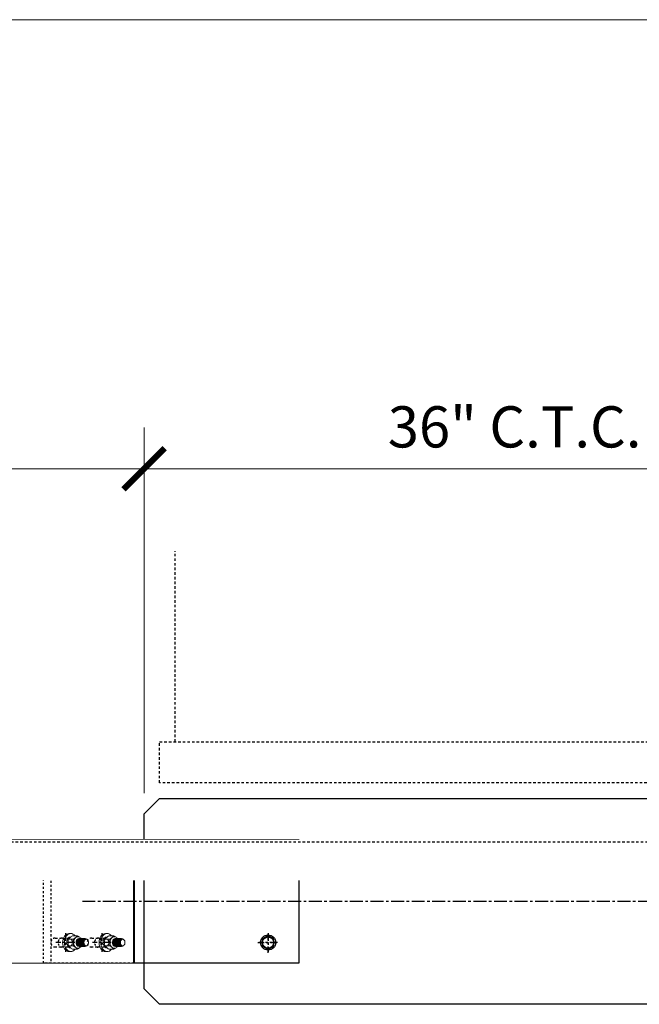
# Model space of a CAD drawing. Units: inches. Extents: x -1105 to 3066, y -331 to 837.
# Drawn here: x 2727 to 2757, y 501 to 549 of the extents above; entities that cross this region are included whole.
import ezdxf

# ---------------------------------------------------------------- set-up
doc = ezdxf.new("R2010")
doc.units = ezdxf.units.IN
doc.header["$LTSCALE"] = 0.5
doc.header["$MEASUREMENT"] = 0
doc.set_wipeout_variables(frame=1)
for name, pattern in [('CENTER', [2, 1.25, -0.25, 0.25, -0.25]), ('CENTER2', [1.125, 0.75, -0.125, 0.125, -0.125]), ('HIDDEN', [0.375, 0.25, -0.125])]:
    doc.linetypes.add(name, pattern=pattern)
doc.layers.get('Defpoints').update_dxf_attribs({"color": 8})
for name, color, linetype, lineweight in [('Aluminum', 4, 'Continuous', 5), ('Dimensions', 74, 'Continuous', 9), ('Dims', 1, 'Continuous', 18)]:
    doc.layers.add(name, color=color, linetype=linetype, lineweight=lineweight)
for name, color, linetype in [('CRL_ALUMINUM', 4, 'Continuous'), ('CRL_CENTERLINE', 2, 'CENTER'), ('CRL_DIMS_CNTR', 2, 'CENTER2'), ('CRL_EXTRUSION', 6, 'Continuous'), ('CRL_FASTENER', 9, 'Continuous'), ('CRL_OTHERS', 15, 'Continuous'), ('CRL_OTHERS_BEHIND', 15, 'HIDDEN')]:
    doc.layers.add(name, color=color, linetype=linetype)
doc.styles.get("Standard").update_dxf_attribs({"font": 'arial.ttf'})
doc.dimstyles.new('CRL$0', dxfattribs={"dimtxt": 0.125, "dimasz": 0.125, "dimexe": 0.125, "dimexo": 0.0625, "dimgap": 0.0625, "dimtad": 1, "dimdec": 4, "dimzin": 3, "dimdsep": 46, "dimlunit": 5, "dimtxsty": 'Standard', "dimblk": 'ARCHTICK', "dimcen": 0, "dimclrd": 256, "dimclre": 256, "dimclrt": 256, "dimadec": 8, "dimazin": 0, "dimtfac": 1, "dimtdec": 4, "dimtofl": 0, "dimtmove": 0, "dimatfit": 3, "dimfxl": 0, "dimfrac": 2, "dimtolj": 1, "dimtzin": 0, "dimlwd": -1, "dimlwe": -1, "dimarcsym": 0})

# ---------------------------------------------------------------- blocks, each defined once
blk = doc.blocks.new('_ArchTick')
at = {"color": 0, "linetype": 'ByBlock', "const_width": 0.15}
blk.add_lwpolyline([(-0.5, -0.5), (0.5, 0.5)], dxfattribs=at)
blk = doc.blocks.new('*D71')
at = {"layer": 'Defpoints', "color": 0, "transparency": 16777216}
for p in [(2768.712, 527.236), (2768.712, 512.236), (2732.712, 510.486)]:
    blk.add_point(p, dxfattribs=at)
at = {"layer": 'Dimensions', "transparency": 16777216}
for p, q in [((2732.712, 511.486), (2732.712, 529.236)), ((2768.712, 513.236), (2768.712, 529.236)), ((2732.712, 527.236), (2768.712, 527.236))]:
    blk.add_line(p, q, dxfattribs=at)
at = {"layer": 'Dimensions', "transparency": 16777216, "xscale": 2, "yscale": 2, "zscale": 2, "rotation": 180}
blk.add_blockref('_ArchTick', (2732.712, 527.236), dxfattribs=at)
at = {"layer": 'Dimensions', "transparency": 16777216, "xscale": 2, "yscale": 2, "zscale": 2}
blk.add_blockref('_ArchTick', (2768.712, 527.236), dxfattribs=at)
at = {"layer": 'Dimensions', "transparency": 16777216, "insert": (2750.712, 529.271), "char_height": 2, "attachment_point": 5, "bg_fill": 3, "box_fill_scale": 1.25, "bg_fill_color": 256, "bg_fill_true_color": 13158600, "bg_fill_transparency": 0}
blk.add_mtext('\\A1;36" C.T.C.', dxfattribs=at)
blk = doc.blocks.new('*D77')
at = {"layer": 'Defpoints', "color": 0, "transparency": 16777216}
for p in [(2732.712, 527.236), (2732.712, 510.486), (2696.712, 509.298)]:
    blk.add_point(p, dxfattribs=at)
at = {"layer": 'Dimensions', "transparency": 16777216}
for p, q in [((2696.712, 510.298), (2696.712, 529.236)), ((2732.712, 511.486), (2732.712, 529.236)), ((2696.712, 527.236), (2732.712, 527.236))]:
    blk.add_line(p, q, dxfattribs=at)
at = {"layer": 'Dimensions', "transparency": 16777216, "xscale": 2, "yscale": 2, "zscale": 2, "rotation": 180}
blk.add_blockref('_ArchTick', (2696.712, 527.236), dxfattribs=at)
at = {"layer": 'Dimensions', "transparency": 16777216, "xscale": 2, "yscale": 2, "zscale": 2}
blk.add_blockref('_ArchTick', (2732.712, 527.236), dxfattribs=at)
at = {"layer": 'Dimensions', "transparency": 16777216, "insert": (2714.712, 529.258), "char_height": 2, "attachment_point": 5, "bg_fill": 3, "box_fill_scale": 1.25, "bg_fill_color": 256, "bg_fill_true_color": 13158600, "bg_fill_transparency": 0}
blk.add_mtext('\\A1;36"', dxfattribs=at)
blk = doc.blocks.new('*U49')
at = {"layer": 'CRL_CENTERLINE', "ltscale": 0.5}
for p, q in [((0, -0.5), (0, 0.5)), ((-0.5, 0), (0.5, 0))]:
    blk.add_line(p, q, dxfattribs=at)
at = {"layer": 'CRL_FASTENER'}
blk.add_lwpolyline([(0.009, 0.32), (-0.009, 0.32), (-0.272, 0.168), (-0.281, 0.152), (-0.281, -0.152), (-0.272, -0.168), (-0.009, -0.32), (0.009, -0.32), (0.272, -0.168), (0.281, -0.152), (0.281, 0.152), (0.272, 0.168), (0.009, 0.32)], dxfattribs=at)
for radius in [0.367, 0.273]:
    blk.add_circle((0, 0), radius, dxfattribs=at)
blk = doc.blocks.new('*U125')
at = {"color": 0, "linetype": 'Continuous', "lineweight": 0, "extrusion": (1.11022e-16, 1, -2.22045e-16)}
for p, q in [((0.211, 0.162), (-0.027, 0.162)), ((0.088, 0.438), (0, 0.438)), ((0.012, 0.253), (0.07, 0.253)), ((0.41, 0.325), (0.172, 0.325)), ((0.505, 0.187), (0.517, 0.187)), ((0.55, 0.187), (0.562, 0.187)), ((0.594, 0.187), (0.606, 0.187)), ((0.638, 0.187), (0.65, 0.187)), ((0.682, 0.187), (0.694, 0.187)), ((0.726, 0.187), (0.738, 0.187)), ((0.771, 0.187), (0.782, 0.187)), ((0.839, 0.171), (0.832, 0.175)), ((0.881, 0.148), (0.86, 0.159)), ((0.211, -0.162), (-0.027, -0.162)), ((0.088, -0.438), (0, -0.438)), ((0.088, -0.275), (0.099, -0.275)), ((0.41, -0.325), (0.172, -0.325)), ((0.505, -0.188), (0.517, -0.188)), ((0.55, -0.188), (0.562, -0.188)), ((0.594, -0.188), (0.606, -0.188)), ((0.638, -0.188), (0.65, -0.188)), ((0.682, -0.188), (0.694, -0.188)), ((0.726, -0.188), (0.738, -0.188)), ((0.726, -0.188), (0.738, -0.188)), ((0.771, -0.188), (0.782, -0.188)), ((0.84, -0.17), (0.832, -0.175)), ((0.881, -0.148), (0.86, -0.159))]:
    blk.add_line(p, q, dxfattribs=at)
at = {"color": 0, "linetype": 'Continuous', "lineweight": 0}
for centre, major_axis, ratio, start_param, end_param in [((0.088, 0), (0, -0.438), 0.707107, 2.407304, 7.017474), ((0, 0), (0, -0.438), 0.707107, 3.141593, 6.283185), ((0.088, 0), (0, 0.275), 0.707107, 0.40259, 3.141593), ((0.424, 0), (0, 0.281), 0.707107, 0.523599, 1.570796), ((0.424, 0), (0, 0.281), 0.707107, 0, 0.523599), ((0.476, 0), (0, -0.182), 0.707107, 3.948363, 5.31411), ((0.478, 0), (0, 0.188), 0.707107, 0.561183, 2.171945), ((0.478, 0), (0, 0.188), 0.707107, 0, 0.561183), ((0.478, 0), (0, 0.188), 0.707107, 6.187363, 6.283185), ((0.75, 0), (0, -0.162), 0.813733, 3.856301, 3.85632), ((0.838, 0), (0, -0.162), 0.813733, 3.343571, 6.081207), ((0.84, 0), (0, -0.159), 0.707107, 1.570796, 4.712389), ((0.84, 0), (0, -0.159), 0.707107, 4.712389, 7.853982), ((0.784, 0), (0, -0.188), 0.707107, 2.769066, 3.0943), ((0.424, 0), (0, 0.281), 0.707107, 1.570796, 2.617994), ((0.424, 0), (0, 0.281), 0.707107, 2.617994, 3.141593), ((0.478, 0), (0, 0.188), 0.707107, 2.171945, 3.237416), ((0.784, 0), (0, -0.188), 0.707107, 0.047293, 0.372527)]:
    blk.add_ellipse(centre, major_axis=major_axis, ratio=ratio, start_param=start_param, end_param=end_param, dxfattribs=at)
for points, knots in [([(-0.027, 0.162), (-0.032, 0.136), (-0.035, 0.109), (-0.04, 0.054), (-0.042, 0.027), (-0.042, 0)], [0.00716839, 0.00716839, 0.00716839, 0.00716839, 0.00925156, 0.00925156, 0.01133473, 0.01133473, 0.01133473, 0.01133473]), ([(-0.042, 0), (-0.042, -0.027), (-0.04, -0.054), (-0.036, -0.095), (-0.035, -0.109), (-0.031, -0.136), (-0.029, -0.149), (-0.027, -0.162)], [0.01133473, 0.01133473, 0.01133473, 0.01133473, 0.013416787, 0.013416787, 0.014457815, 0.014457815, 0.015498843, 0.015498843, 0.015498843, 0.015498843]), ([(0.058, 0.244), (0.041, 0.23), (0.026, 0.216), (-0.002, 0.189), (-0.015, 0.176), (-0.027, 0.162)], [0.004149601, 0.004149601, 0.004149601, 0.004149601, 0.00620614, 0.00620614, 0.008262679, 0.008262679, 0.008262679, 0.008262679]), ([(0.172, 0.325), (0.151, 0.311), (0.131, 0.298), (0.093, 0.271), (0.075, 0.257), (0.058, 0.244)], [0.000000234, 0.000000234, 0.000000234, 0.000000234, 0.002074918, 0.002074918, 0.004149601, 0.004149601, 0.004149601, 0.004149601]), ([(0.211, 0.162), (0.232, 0.176), (0.252, 0.189), (0.29, 0.216), (0.308, 0.23), (0.325, 0.244)], [0.000000234, 0.000000234, 0.000000234, 0.000000234, 0.002074918, 0.002074918, 0.004149601, 0.004149601, 0.004149601, 0.004149601]), ([(0.225, 0), (0.225, 0.027), (0.224, 0.054), (0.219, 0.109), (0.216, 0.136), (0.211, 0.162)], [0.017656054, 0.017656054, 0.017656054, 0.017656054, 0.019721418, 0.019721418, 0.021786781, 0.021786781, 0.021786781, 0.021786781]), ([(0.211, -0.162), (0.213, -0.149), (0.215, -0.136), (0.219, -0.109), (0.22, -0.095), (0.224, -0.054), (0.225, -0.027), (0.225, 0)], [0.013527534, 0.013527534, 0.013527534, 0.013527534, 0.014559664, 0.014559664, 0.015591794, 0.015591794, 0.017656054, 0.017656054, 0.017656054, 0.017656054]), ([(0.325, 0.244), (0.341, 0.257), (0.357, 0.271), (0.385, 0.298), (0.398, 0.311), (0.41, 0.325)], [0.004149601, 0.004149601, 0.004149601, 0.004149601, 0.00620614, 0.00620614, 0.008262679, 0.008262679, 0.008262679, 0.008262679]), ([(0.505, 0.187), (0.495, 0.187), (0.485, 0.186), (0.465, 0.182), (0.456, 0.178), (0.437, 0.169), (0.428, 0.163), (0.411, 0.15), (0.403, 0.142), (0.389, 0.124), (0.382, 0.115), (0.371, 0.095), (0.366, 0.084), (0.358, 0.061), (0.355, 0.049), (0.351, 0.025), (0.35, 0.012), (0.35, 0)], [0.034499327, 0.034499327, 0.034499327, 0.034499327, 0.035434472, 0.035434472, 0.03637214, 0.03637214, 0.037309807, 0.037309807, 0.038247474, 0.038247474, 0.039185142, 0.039185142, 0.040122809, 0.040122809, 0.041060476, 0.041060476, 0.041998144, 0.041998144, 0.041998144, 0.041998144]), ([(0.35, 0), (0.35, -0.012), (0.351, -0.025), (0.355, -0.049), (0.358, -0.061), (0.366, -0.084), (0.371, -0.095), (0.382, -0.115), (0.389, -0.124), (0.403, -0.142), (0.411, -0.15), (0.428, -0.163), (0.437, -0.169), (0.465, -0.183), (0.485, -0.188), (0.505, -0.188)], [0.01198331, 0.01198331, 0.01198331, 0.01198331, 0.01292157, 0.01292157, 0.013859829, 0.013859829, 0.014798089, 0.014798089, 0.015736349, 0.015736349, 0.016674609, 0.016674609, 0.017612869, 0.017612869, 0.019481856, 0.019481856, 0.019481856, 0.019481856]), ([(0.36, 0), (0.36, 0.012), (0.361, 0.025), (0.365, 0.049), (0.368, 0.061), (0.376, 0.084), (0.381, 0.094), (0.393, 0.115), (0.399, 0.124), (0.414, 0.142), (0.422, 0.149), (0.439, 0.163), (0.448, 0.169), (0.467, 0.178), (0.477, 0.182), (0.497, 0.186), (0.507, 0.187), (0.523, 0.188), (0.528, 0.187), (0.533, 0.186)], [0.018015171, 0.018015171, 0.018015171, 0.018015171, 0.018953119, 0.018953119, 0.019891066, 0.019891066, 0.020829013, 0.020829013, 0.021766961, 0.021766961, 0.022704908, 0.022704908, 0.023642855, 0.023642855, 0.024580802, 0.024580802, 0.02551875, 0.02551875, 0.026022988, 0.026022988, 0.026022988, 0.026022988]), ([(0.533, -0.186), (0.528, -0.187), (0.523, -0.188), (0.507, -0.187), (0.497, -0.186), (0.477, -0.182), (0.467, -0.178), (0.448, -0.169), (0.439, -0.163), (0.422, -0.149), (0.414, -0.142), (0.403, -0.129), (0.399, -0.124), (0.393, -0.115), (0.39, -0.11), (0.381, -0.095), (0.376, -0.084), (0.368, -0.061), (0.365, -0.049), (0.361, -0.025), (0.36, -0.012), (0.36, 0)], [0.01000474, 0.01000474, 0.01000474, 0.01000474, 0.01051074, 0.01051074, 0.011448794, 0.011448794, 0.012386848, 0.012386848, 0.013324902, 0.013324902, 0.014262956, 0.014262956, 0.014731983, 0.014731983, 0.01520101, 0.01520101, 0.016139064, 0.016139064, 0.017077117, 0.017077117, 0.018015171, 0.018015171, 0.018015171, 0.018015171]), ([(0.55, 0.187), (0.539, 0.187), (0.529, 0.186), (0.509, 0.182), (0.5, 0.178), (0.481, 0.169), (0.472, 0.163), (0.455, 0.15), (0.447, 0.142), (0.433, 0.124), (0.426, 0.115), (0.415, 0.095), (0.41, 0.084), (0.402, 0.061), (0.399, 0.049), (0.395, 0.025), (0.394, 0.012), (0.394, 0)], [0.034499327, 0.034499327, 0.034499327, 0.034499327, 0.035434472, 0.035434472, 0.03637214, 0.03637214, 0.037309807, 0.037309807, 0.038247474, 0.038247474, 0.039185142, 0.039185142, 0.040122809, 0.040122809, 0.041060476, 0.041060476, 0.041998144, 0.041998144, 0.041998144, 0.041998144]), ([(0.394, 0), (0.394, -0.012), (0.395, -0.025), (0.399, -0.049), (0.402, -0.061), (0.41, -0.084), (0.415, -0.095), (0.426, -0.115), (0.433, -0.124), (0.447, -0.142), (0.455, -0.15), (0.472, -0.163), (0.481, -0.169), (0.509, -0.183), (0.529, -0.188), (0.55, -0.188)], [0.01198331, 0.01198331, 0.01198331, 0.01198331, 0.01292157, 0.01292157, 0.013859829, 0.013859829, 0.014798089, 0.014798089, 0.015736349, 0.015736349, 0.016674609, 0.016674609, 0.017612869, 0.017612869, 0.019481856, 0.019481856, 0.019481856, 0.019481856]), ([(0.404, 0), (0.404, 0.012), (0.405, 0.025), (0.409, 0.049), (0.412, 0.061), (0.42, 0.084), (0.425, 0.094), (0.437, 0.115), (0.443, 0.124), (0.458, 0.142), (0.466, 0.149), (0.483, 0.163), (0.492, 0.169), (0.511, 0.178), (0.521, 0.182), (0.541, 0.186), (0.551, 0.187), (0.567, 0.188), (0.572, 0.187), (0.578, 0.186)], [0.018015171, 0.018015171, 0.018015171, 0.018015171, 0.018953119, 0.018953119, 0.019891066, 0.019891066, 0.020829013, 0.020829013, 0.021766961, 0.021766961, 0.022704908, 0.022704908, 0.023642855, 0.023642855, 0.024580802, 0.024580802, 0.02551875, 0.02551875, 0.026022988, 0.026022988, 0.026022988, 0.026022988]), ([(0.578, -0.186), (0.572, -0.187), (0.567, -0.188), (0.551, -0.187), (0.541, -0.186), (0.521, -0.182), (0.511, -0.178), (0.492, -0.169), (0.483, -0.163), (0.466, -0.149), (0.458, -0.142), (0.447, -0.129), (0.444, -0.124), (0.437, -0.115), (0.434, -0.11), (0.425, -0.095), (0.42, -0.084), (0.412, -0.061), (0.409, -0.049), (0.405, -0.025), (0.404, -0.012), (0.404, 0)], [0.01000474, 0.01000474, 0.01000474, 0.01000474, 0.01051074, 0.01051074, 0.011448794, 0.011448794, 0.012386848, 0.012386848, 0.013324902, 0.013324902, 0.014262956, 0.014262956, 0.014731983, 0.014731983, 0.01520101, 0.01520101, 0.016139064, 0.016139064, 0.017077117, 0.017077117, 0.018015171, 0.018015171, 0.018015171, 0.018015171]), ([(0.41, 0.325), (0.431, 0.311), (0.451, 0.298), (0.478, 0.279), (0.485, 0.273), (0.493, 0.268)], [0.000000234, 0.000000234, 0.000000234, 0.000000234, 0.002074918, 0.002074918, 0.002920305, 0.002920305, 0.002920305, 0.002920305]), ([(0.424, 0.281), (0.446, 0.281), (0.468, 0.277), (0.51, 0.261), (0.53, 0.249), (0.564, 0.221), (0.578, 0.205), (0.59, 0.187)], [1.5707963, 1.5707963, 1.5707963, 1.5707963, 1.8319952, 1.8319952, 2.1078706, 2.1078706, 2.3641691, 2.3641691, 2.3641691, 2.3641691]), ([(0.594, 0.187), (0.584, 0.187), (0.573, 0.186), (0.554, 0.182), (0.544, 0.178), (0.525, 0.169), (0.516, 0.163), (0.499, 0.15), (0.492, 0.142), (0.477, 0.124), (0.471, 0.115), (0.459, 0.095), (0.454, 0.084), (0.447, 0.061), (0.444, 0.049), (0.44, 0.025), (0.439, 0.012), (0.439, 0)], [0.034499327, 0.034499327, 0.034499327, 0.034499327, 0.035434472, 0.035434472, 0.03637214, 0.03637214, 0.037309807, 0.037309807, 0.038247474, 0.038247474, 0.039185142, 0.039185142, 0.040122809, 0.040122809, 0.041060476, 0.041060476, 0.041998144, 0.041998144, 0.041998144, 0.041998144]), ([(0.439, 0), (0.439, -0.012), (0.44, -0.025), (0.444, -0.049), (0.447, -0.061), (0.454, -0.084), (0.459, -0.095), (0.471, -0.115), (0.477, -0.124), (0.491, -0.142), (0.499, -0.15), (0.516, -0.163), (0.525, -0.169), (0.553, -0.183), (0.573, -0.188), (0.594, -0.188)], [0.01198331, 0.01198331, 0.01198331, 0.01198331, 0.01292157, 0.01292157, 0.013859829, 0.013859829, 0.014798089, 0.014798089, 0.015736349, 0.015736349, 0.016674609, 0.016674609, 0.017612869, 0.017612869, 0.019481856, 0.019481856, 0.019481856, 0.019481856]), ([(0.448, 0), (0.448, 0.012), (0.449, 0.025), (0.453, 0.049), (0.456, 0.061), (0.464, 0.084), (0.469, 0.094), (0.481, 0.115), (0.488, 0.124), (0.502, 0.142), (0.51, 0.149), (0.527, 0.163), (0.536, 0.169), (0.555, 0.178), (0.565, 0.182), (0.585, 0.186), (0.595, 0.187), (0.611, 0.188), (0.616, 0.187), (0.622, 0.186)], [0.018015171, 0.018015171, 0.018015171, 0.018015171, 0.018953119, 0.018953119, 0.019891066, 0.019891066, 0.020829013, 0.020829013, 0.021766961, 0.021766961, 0.022704908, 0.022704908, 0.023642855, 0.023642855, 0.024580802, 0.024580802, 0.02551875, 0.02551875, 0.026022988, 0.026022988, 0.026022988, 0.026022988]), ([(0.622, -0.186), (0.616, -0.187), (0.611, -0.188), (0.595, -0.187), (0.585, -0.186), (0.565, -0.182), (0.555, -0.178), (0.537, -0.169), (0.527, -0.163), (0.51, -0.149), (0.502, -0.142), (0.491, -0.129), (0.488, -0.124), (0.481, -0.115), (0.478, -0.11), (0.469, -0.095), (0.464, -0.084), (0.456, -0.061), (0.453, -0.049), (0.449, -0.025), (0.448, -0.012), (0.448, 0)], [0.01000474, 0.01000474, 0.01000474, 0.01000474, 0.01051074, 0.01051074, 0.011448794, 0.011448794, 0.012386848, 0.012386848, 0.013324902, 0.013324902, 0.014262956, 0.014262956, 0.014731983, 0.014731983, 0.01520101, 0.01520101, 0.016139064, 0.016139064, 0.017077117, 0.017077117, 0.018015171, 0.018015171, 0.018015171, 0.018015171]), ([(0.638, 0.187), (0.628, 0.187), (0.618, 0.186), (0.598, 0.182), (0.588, 0.178), (0.569, 0.169), (0.56, 0.163), (0.544, 0.15), (0.536, 0.142), (0.521, 0.124), (0.515, 0.115), (0.504, 0.095), (0.499, 0.084), (0.491, 0.061), (0.488, 0.049), (0.484, 0.025), (0.483, 0.012), (0.483, 0)], [0.034499327, 0.034499327, 0.034499327, 0.034499327, 0.035434472, 0.035434472, 0.03637214, 0.03637214, 0.037309807, 0.037309807, 0.038247474, 0.038247474, 0.039185142, 0.039185142, 0.040122809, 0.040122809, 0.041060476, 0.041060476, 0.041998144, 0.041998144, 0.041998144, 0.041998144]), ([(0.483, 0), (0.483, -0.012), (0.484, -0.025), (0.488, -0.049), (0.491, -0.061), (0.499, -0.084), (0.503, -0.095), (0.515, -0.115), (0.521, -0.124), (0.536, -0.142), (0.544, -0.15), (0.561, -0.163), (0.569, -0.169), (0.598, -0.183), (0.618, -0.188), (0.638, -0.188)], [0.01198331, 0.01198331, 0.01198331, 0.01198331, 0.01292157, 0.01292157, 0.013859829, 0.013859829, 0.014798089, 0.014798089, 0.015736349, 0.015736349, 0.016674609, 0.016674609, 0.017612869, 0.017612869, 0.019481856, 0.019481856, 0.019481856, 0.019481856]), ([(0.492, 0), (0.492, 0.012), (0.493, 0.025), (0.497, 0.049), (0.501, 0.061), (0.509, 0.084), (0.514, 0.094), (0.525, 0.115), (0.532, 0.124), (0.546, 0.142), (0.555, 0.149), (0.572, 0.163), (0.581, 0.169), (0.6, 0.178), (0.609, 0.182), (0.629, 0.186), (0.639, 0.187), (0.655, 0.188), (0.661, 0.187), (0.666, 0.186)], [0.018015171, 0.018015171, 0.018015171, 0.018015171, 0.018953119, 0.018953119, 0.019891066, 0.019891066, 0.020829013, 0.020829013, 0.021766961, 0.021766961, 0.022704908, 0.022704908, 0.023642855, 0.023642855, 0.024580802, 0.024580802, 0.02551875, 0.02551875, 0.026022988, 0.026022988, 0.026022988, 0.026022988]), ([(0.666, -0.186), (0.661, -0.187), (0.655, -0.188), (0.64, -0.187), (0.629, -0.186), (0.609, -0.182), (0.6, -0.178), (0.581, -0.169), (0.572, -0.163), (0.555, -0.149), (0.547, -0.142), (0.536, -0.129), (0.532, -0.124), (0.525, -0.115), (0.522, -0.11), (0.514, -0.095), (0.509, -0.084), (0.501, -0.061), (0.498, -0.049), (0.493, -0.025), (0.492, -0.012), (0.492, 0)], [0.01000474, 0.01000474, 0.01000474, 0.01000474, 0.01051074, 0.01051074, 0.011448794, 0.011448794, 0.012386848, 0.012386848, 0.013324902, 0.013324902, 0.014262956, 0.014262956, 0.014731983, 0.014731983, 0.01520101, 0.01520101, 0.016139064, 0.016139064, 0.017077117, 0.017077117, 0.018015171, 0.018015171, 0.018015171, 0.018015171]), ([(0.682, 0.187), (0.672, 0.187), (0.662, 0.186), (0.642, 0.182), (0.632, 0.178), (0.614, 0.169), (0.605, 0.163), (0.588, 0.15), (0.58, 0.142), (0.565, 0.124), (0.559, 0.115), (0.548, 0.095), (0.543, 0.084), (0.535, 0.061), (0.532, 0.049), (0.528, 0.025), (0.527, 0.012), (0.527, 0)], [0.034499327, 0.034499327, 0.034499327, 0.034499327, 0.035434472, 0.035434472, 0.03637214, 0.03637214, 0.037309807, 0.037309807, 0.038247474, 0.038247474, 0.039185142, 0.039185142, 0.040122809, 0.040122809, 0.041060476, 0.041060476, 0.041998144, 0.041998144, 0.041998144, 0.041998144]), ([(0.527, 0), (0.527, -0.012), (0.528, -0.025), (0.532, -0.049), (0.535, -0.061), (0.543, -0.084), (0.548, -0.095), (0.559, -0.115), (0.565, -0.124), (0.58, -0.142), (0.588, -0.15), (0.605, -0.163), (0.614, -0.169), (0.642, -0.183), (0.662, -0.188), (0.682, -0.188)], [0.01198331, 0.01198331, 0.01198331, 0.01198331, 0.01292157, 0.01292157, 0.013859829, 0.013859829, 0.014798089, 0.014798089, 0.015736349, 0.015736349, 0.016674609, 0.016674609, 0.017612869, 0.017612869, 0.019481856, 0.019481856, 0.019481856, 0.019481856]), ([(0.537, 0), (0.537, 0.012), (0.538, 0.025), (0.542, 0.049), (0.545, 0.061), (0.553, 0.084), (0.558, 0.094), (0.569, 0.115), (0.576, 0.124), (0.591, 0.142), (0.599, 0.149), (0.616, 0.163), (0.625, 0.169), (0.644, 0.178), (0.654, 0.182), (0.674, 0.186), (0.684, 0.187), (0.699, 0.188), (0.705, 0.187), (0.71, 0.186)], [0.018015171, 0.018015171, 0.018015171, 0.018015171, 0.018953119, 0.018953119, 0.019891066, 0.019891066, 0.020829013, 0.020829013, 0.021766961, 0.021766961, 0.022704908, 0.022704908, 0.023642855, 0.023642855, 0.024580802, 0.024580802, 0.02551875, 0.02551875, 0.026022988, 0.026022988, 0.026022988, 0.026022988]), ([(0.71, -0.186), (0.705, -0.187), (0.699, -0.188), (0.684, -0.187), (0.674, -0.186), (0.654, -0.182), (0.644, -0.178), (0.625, -0.169), (0.616, -0.163), (0.599, -0.149), (0.591, -0.142), (0.58, -0.129), (0.576, -0.124), (0.57, -0.115), (0.566, -0.11), (0.558, -0.095), (0.553, -0.084), (0.545, -0.061), (0.542, -0.049), (0.538, -0.025), (0.537, -0.012), (0.537, 0)], [0.01000474, 0.01000474, 0.01000474, 0.01000474, 0.01051074, 0.01051074, 0.011448794, 0.011448794, 0.012386848, 0.012386848, 0.013324902, 0.013324902, 0.014262956, 0.014262956, 0.014731983, 0.014731983, 0.01520101, 0.01520101, 0.016139064, 0.016139064, 0.017077117, 0.017077117, 0.018015171, 0.018015171, 0.018015171, 0.018015171]), ([(0.726, 0.187), (0.716, 0.187), (0.706, 0.186), (0.686, 0.182), (0.677, 0.178), (0.658, 0.169), (0.649, 0.163), (0.632, 0.15), (0.624, 0.142), (0.61, 0.124), (0.603, 0.115), (0.592, 0.095), (0.587, 0.084), (0.579, 0.061), (0.576, 0.049), (0.572, 0.025), (0.571, 0.012), (0.571, 0)], [0.034499327, 0.034499327, 0.034499327, 0.034499327, 0.035434472, 0.035434472, 0.03637214, 0.03637214, 0.037309807, 0.037309807, 0.038247474, 0.038247474, 0.039185142, 0.039185142, 0.040122809, 0.040122809, 0.041060476, 0.041060476, 0.041998144, 0.041998144, 0.041998144, 0.041998144]), ([(0.571, 0), (0.571, -0.012), (0.572, -0.025), (0.576, -0.049), (0.579, -0.061), (0.587, -0.084), (0.592, -0.095), (0.603, -0.115), (0.61, -0.124), (0.624, -0.142), (0.632, -0.15), (0.649, -0.163), (0.658, -0.169), (0.686, -0.183), (0.706, -0.188), (0.726, -0.188)], [0.01198331, 0.01198331, 0.01198331, 0.01198331, 0.01292157, 0.01292157, 0.013859829, 0.013859829, 0.014798089, 0.014798089, 0.015736349, 0.015736349, 0.016674609, 0.016674609, 0.017612869, 0.017612869, 0.019481856, 0.019481856, 0.019481856, 0.019481856]), ([(0.581, 0), (0.581, 0.012), (0.582, 0.025), (0.586, 0.049), (0.589, 0.061), (0.597, 0.084), (0.602, 0.094), (0.614, 0.115), (0.62, 0.124), (0.635, 0.142), (0.643, 0.149), (0.66, 0.163), (0.669, 0.169), (0.688, 0.178), (0.698, 0.182), (0.718, 0.186), (0.728, 0.187), (0.743, 0.188), (0.749, 0.187), (0.754, 0.186)], [0.018015171, 0.018015171, 0.018015171, 0.018015171, 0.018953119, 0.018953119, 0.019891066, 0.019891066, 0.020829013, 0.020829013, 0.021766961, 0.021766961, 0.022704908, 0.022704908, 0.023642855, 0.023642855, 0.024580802, 0.024580802, 0.02551875, 0.02551875, 0.02602299, 0.02602299, 0.02602299, 0.02602299]), ([(0.754, -0.186), (0.749, -0.187), (0.744, -0.188), (0.728, -0.187), (0.718, -0.186), (0.698, -0.182), (0.688, -0.178), (0.669, -0.169), (0.66, -0.163), (0.643, -0.149), (0.635, -0.142), (0.624, -0.129), (0.62, -0.124), (0.614, -0.115), (0.611, -0.11), (0.602, -0.095), (0.597, -0.084), (0.589, -0.061), (0.586, -0.049), (0.582, -0.025), (0.581, -0.012), (0.581, 0)], [0.010004745, 0.010004745, 0.010004745, 0.010004745, 0.01051074, 0.01051074, 0.011448794, 0.011448794, 0.012386848, 0.012386848, 0.013324902, 0.013324902, 0.014262956, 0.014262956, 0.014731983, 0.014731983, 0.01520101, 0.01520101, 0.016139064, 0.016139064, 0.017077117, 0.017077117, 0.018015171, 0.018015171, 0.018015171, 0.018015171]), ([(0.771, 0.187), (0.759, 0.187), (0.746, 0.186), (0.728, 0.181), (0.722, 0.178), (0.709, 0.172), (0.702, 0.169), (0.684, 0.157), (0.673, 0.147), (0.658, 0.13), (0.653, 0.123), (0.645, 0.11), (0.641, 0.103), (0.634, 0.089), (0.631, 0.082), (0.625, 0.066), (0.621, 0.05), (0.618, 0.034), (0.616, 0.017), (0.615, 0.008), (0.615, 0)], [0.002727163, 0.002727163, 0.002727163, 0.002727163, 0.003835115, 0.003835115, 0.004474092, 0.004474092, 0.00511307, 0.00511307, 0.006391024, 0.006391024, 0.007030001, 0.007030001, 0.007668978, 0.007668978, 0.008307956, 0.008307956, 0.008946933, 0.00958591, 0.00958591, 0.010224887, 0.010224887, 0.010224887, 0.010224887]), ([(0.615, 0), (0.615, -0.008), (0.616, -0.017), (0.618, -0.033), (0.619, -0.042), (0.625, -0.066), (0.63, -0.082), (0.641, -0.103), (0.645, -0.11), (0.653, -0.123), (0.658, -0.13), (0.668, -0.141), (0.673, -0.146), (0.684, -0.156), (0.69, -0.161), (0.702, -0.169), (0.709, -0.172), (0.721, -0.178), (0.728, -0.181), (0.742, -0.184), (0.748, -0.186), (0.76, -0.187), (0.765, -0.188), (0.771, -0.188)], [0.010224887, 0.010224887, 0.010224887, 0.010224887, 0.010863498, 0.010863498, 0.011502109, 0.011502109, 0.01277933, 0.01277933, 0.013417941, 0.013417941, 0.014056552, 0.014056552, 0.014695163, 0.014695163, 0.015333774, 0.015333774, 0.015972384, 0.015972384, 0.016610995, 0.016610995, 0.017249606, 0.017249606, 0.017723647, 0.017723647, 0.017723647, 0.017723647]), ([(0.625, 0), (0.625, 0.013), (0.626, 0.026), (0.63, 0.05), (0.634, 0.063), (0.642, 0.086), (0.647, 0.097), (0.66, 0.118), (0.667, 0.128), (0.682, 0.145), (0.691, 0.153), (0.709, 0.166), (0.718, 0.171), (0.738, 0.18), (0.748, 0.183), (0.769, 0.187), (0.779, 0.188), (0.79, 0.187)], [0.0077403, 0.0077403, 0.0077403, 0.0077403, 0.008706196, 0.008706196, 0.009672093, 0.009672093, 0.01063799, 0.01063799, 0.011603887, 0.011603887, 0.012569783, 0.012569783, 0.01353568, 0.01353568, 0.014501577, 0.014501577, 0.015467474, 0.015467474, 0.015467474, 0.015467474]), ([(0.79, -0.187), (0.779, -0.188), (0.769, -0.187), (0.753, -0.184), (0.748, -0.183), (0.738, -0.18), (0.733, -0.178), (0.718, -0.171), (0.709, -0.166), (0.691, -0.153), (0.682, -0.145), (0.667, -0.128), (0.66, -0.118), (0.647, -0.097), (0.642, -0.086), (0.636, -0.069), (0.634, -0.063), (0.631, -0.05), (0.629, -0.044), (0.626, -0.025), (0.625, -0.013), (0.625, 0)], [0.000001128, 0.000001128, 0.000001128, 0.000001128, 0.000968525, 0.000968525, 0.001452223, 0.001452223, 0.001935921, 0.001935921, 0.002903317, 0.002903317, 0.003870714, 0.003870714, 0.00483811, 0.00483811, 0.005805507, 0.005805507, 0.006289205, 0.006289205, 0.006772903, 0.006772903, 0.0077403, 0.0077403, 0.0077403, 0.0077403]), ([(0.661, 0), (0.661, 0.012), (0.662, 0.023), (0.666, 0.045), (0.669, 0.057), (0.676, 0.078), (0.68, 0.088), (0.69, 0.107), (0.696, 0.116), (0.709, 0.132), (0.716, 0.139), (0.732, 0.152), (0.74, 0.157), (0.757, 0.166), (0.765, 0.169), (0.784, 0.173), (0.793, 0.175), (0.811, 0.175), (0.82, 0.173), (0.838, 0.169), (0.847, 0.166), (0.857, 0.161), (0.858, 0.16), (0.86, 0.159)], [0.018005706, 0.018005706, 0.018005706, 0.018005706, 0.018876031, 0.018876031, 0.019746356, 0.019746356, 0.020616681, 0.020616681, 0.021487006, 0.021487006, 0.022357331, 0.022357331, 0.023227656, 0.023227656, 0.024097981, 0.024097981, 0.024968306, 0.024968306, 0.025838631, 0.025838631, 0.026708956, 0.026708956, 0.026846625, 0.026846625, 0.026846625, 0.026846625]), ([(0.86, -0.159), (0.858, -0.16), (0.857, -0.161), (0.847, -0.166), (0.838, -0.169), (0.82, -0.173), (0.811, -0.175), (0.793, -0.175), (0.784, -0.173), (0.765, -0.169), (0.757, -0.166), (0.74, -0.157), (0.732, -0.152), (0.716, -0.139), (0.709, -0.132), (0.696, -0.116), (0.69, -0.107), (0.68, -0.088), (0.676, -0.078), (0.669, -0.057), (0.666, -0.045), (0.662, -0.023), (0.661, -0.012), (0.661, 0)], [0.009163905, 0.009163905, 0.009163905, 0.009163905, 0.009301157, 0.009301157, 0.010171612, 0.010171612, 0.011042066, 0.011042066, 0.011912521, 0.011912521, 0.012782976, 0.012782976, 0.013653431, 0.013653431, 0.014523886, 0.014523886, 0.015394341, 0.015394341, 0.016264796, 0.016264796, 0.017135251, 0.017135251, 0.018005706, 0.018005706, 0.018005706, 0.018005706]), ([(0.812, 0.159), (0.804, 0.158), (0.795, 0.156), (0.779, 0.15), (0.771, 0.147), (0.756, 0.138), (0.749, 0.133), (0.735, 0.121), (0.729, 0.115), (0.718, 0.1), (0.712, 0.092), (0.703, 0.076), (0.699, 0.067), (0.693, 0.049), (0.69, 0.039), (0.687, 0.02), (0.686, 0.01), (0.686, 0)], [0.001028313, 0.001028313, 0.001028313, 0.001028313, 0.001777954, 0.001777954, 0.002527595, 0.002527595, 0.003277237, 0.003277237, 0.004026878, 0.004026878, 0.004776519, 0.004776519, 0.00552616, 0.00552616, 0.006275801, 0.006275801, 0.007025442, 0.007025442, 0.007025442, 0.007025442]), ([(0.686, 0), (0.686, -0.02), (0.69, -0.039), (0.699, -0.067), (0.703, -0.076), (0.712, -0.092), (0.718, -0.1), (0.729, -0.115), (0.735, -0.121), (0.749, -0.133), (0.756, -0.138), (0.771, -0.147), (0.779, -0.15), (0.795, -0.156), (0.804, -0.158), (0.812, -0.159)], [0.007025442, 0.007025442, 0.007025442, 0.007025442, 0.008523139, 0.008523139, 0.009271987, 0.009271987, 0.010020835, 0.010020835, 0.010769684, 0.010769684, 0.011518532, 0.011518532, 0.01226738, 0.01226738, 0.013016229, 0.013016229, 0.013016229, 0.013016229]), ([(0.714, 0), (0.714, 0.009), (0.715, 0.019), (0.718, 0.037), (0.72, 0.046), (0.725, 0.063), (0.728, 0.071), (0.735, 0.087), (0.74, 0.095), (0.745, 0.102)], [0.004819277, 0.004819277, 0.004819277, 0.004819277, 0.00552028, 0.00552028, 0.006221283, 0.006221283, 0.006922285, 0.006922285, 0.007623288, 0.007623288, 0.007623288, 0.007623288]), ([(0.745, -0.102), (0.74, -0.095), (0.735, -0.087), (0.728, -0.071), (0.725, -0.063), (0.72, -0.046), (0.718, -0.037), (0.715, -0.018), (0.714, -0.009), (0.714, 0)], [0.002014602, 0.002014602, 0.002014602, 0.002014602, 0.002715771, 0.002715771, 0.003416939, 0.003416939, 0.004118108, 0.004118108, 0.004819277, 0.004819277, 0.004819277, 0.004819277]), ([(0.745, 0.102), (0.749, 0.109), (0.754, 0.116), (0.764, 0.128), (0.769, 0.134), (0.781, 0.143), (0.787, 0.148), (0.799, 0.154), (0.805, 0.157), (0.812, 0.159)], [0.002359448, 0.002359448, 0.002359448, 0.002359448, 0.003071418, 0.003071418, 0.003783388, 0.003783388, 0.004495357, 0.004495357, 0.005207327, 0.005207327, 0.005207327, 0.005207327]), ([(0.85, 0.164), (0.848, 0.165), (0.847, 0.166), (0.828, 0.177), (0.809, 0.184), (0.79, 0.187)], [0.012047934, 0.012047934, 0.012047934, 0.012047934, 0.012205386, 0.012205386, 0.01394769, 0.01394769, 0.01394769, 0.01394769]), ([(-0.027, -0.162), (-0.015, -0.176), (-0.002, -0.189), (0.026, -0.216), (0.041, -0.23), (0.058, -0.244)], [0.000000234, 0.000000234, 0.000000234, 0.000000234, 0.002074918, 0.002074918, 0.004149601, 0.004149601, 0.004149601, 0.004149601]), ([(0.058, -0.244), (0.074, -0.257), (0.092, -0.271), (0.131, -0.298), (0.151, -0.311), (0.172, -0.325)], [0.004149601, 0.004149601, 0.004149601, 0.004149601, 0.00620614, 0.00620614, 0.008262679, 0.008262679, 0.008262679, 0.008262679]), ([(0.325, -0.244), (0.308, -0.23), (0.29, -0.216), (0.252, -0.189), (0.232, -0.176), (0.211, -0.162)], [0.004149601, 0.004149601, 0.004149601, 0.004149601, 0.00620614, 0.00620614, 0.008262679, 0.008262679, 0.008262679, 0.008262679]), ([(0.41, -0.325), (0.398, -0.311), (0.385, -0.298), (0.357, -0.271), (0.342, -0.257), (0.325, -0.244)], [0.000000234, 0.000000234, 0.000000234, 0.000000234, 0.002074918, 0.002074918, 0.004149601, 0.004149601, 0.004149601, 0.004149601]), ([(0.493, -0.268), (0.485, -0.273), (0.478, -0.279), (0.451, -0.298), (0.431, -0.311), (0.41, -0.325)], [0.005371988, 0.005371988, 0.005371988, 0.005371988, 0.00620614, 0.00620614, 0.008262679, 0.008262679, 0.008262679, 0.008262679]), ([(0.59, -0.187), (0.578, -0.204), (0.564, -0.22), (0.529, -0.25), (0.507, -0.264), (0.463, -0.278), (0.444, -0.281), (0.424, -0.281)], [3.9190162, 3.9190162, 3.9190162, 3.9190162, 4.1680477, 4.1680477, 4.4801715, 4.4801715, 4.712389, 4.712389, 4.712389, 4.712389]), ([(0.812, -0.159), (0.805, -0.157), (0.799, -0.154), (0.787, -0.148), (0.781, -0.143), (0.769, -0.134), (0.764, -0.128), (0.754, -0.116), (0.749, -0.109), (0.745, -0.102)], [0.006012902, 0.006012902, 0.006012902, 0.006012902, 0.006724431, 0.006724431, 0.007435961, 0.007435961, 0.00814749, 0.00814749, 0.008859019, 0.008859019, 0.008859019, 0.008859019]), ([(0.79, -0.187), (0.809, -0.184), (0.828, -0.178), (0.847, -0.166), (0.848, -0.165), (0.85, -0.164)], [0.000000903, 0.000000903, 0.000000903, 0.000000903, 0.001745295, 0.001745295, 0.001906011, 0.001906011, 0.001906011, 0.001906011])]:
    blk.add_open_spline(points, degree=3, knots=knots, dxfattribs=at)
for points in [[(0.383, 0.126), (0.39, 0.138), (0.398, 0.149), (0.407, 0.159)], [(0.476, 0.187), (0.48, 0.187), (0.485, 0.187), (0.489, 0.186)], [(0.368, -0.106), (0.369, -0.105), (0.369, -0.104), (0.37, -0.103)], [(0.379, -0.124), (0.376, -0.118), (0.373, -0.111), (0.37, -0.103)]]:
    blk.add_open_spline(points, degree=3, dxfattribs=at)
blk.add_rational_spline([(0.38, -0.127), (0.38, -0.126), (0.38, -0.125), (0.379, -0.124)], [0.999383864839, 0.999545324296, 0.999750702683, 1], degree=3, dxfattribs=at)

msp = doc.modelspace()

# ---------------------------------------------------------------- linework, layer by layer
at = {"layer": 'CRL_ALUMINUM', "linetype": 'HIDDEN', "ltscale": 0.25}
for points in [[(2732.21244, 503.23583), (2727.82336, 503.23583), (2727.82336, 509.23583), (2732.21244, 509.23583)], [(2728.17691, 503.23583), (2727.82336, 503.23583), (2727.82336, 509.23583), (2728.17691, 509.23583)]]:
    msp.add_lwpolyline(points, close=True, dxfattribs=at)
at = {"layer": 'CRL_ALUMINUM', "ltscale": 0.25}
msp.add_lwpolyline([(2740.23389, 503.23583), (2732.21244, 503.23583), (2732.21244, 509.23583), (2740.23389, 509.23583)], close=True, dxfattribs=at)
at = {"layer": 'CRL_ALUMINUM', "color": 8, "linetype": 'HIDDEN', "ltscale": 0.25}
for points in [[(2728.70724, 508.02115, -0.04830635), (2728.66527, 508.01708), (2728.39566, 508.01708, -1), (2728.39566, 508.45458), (2728.66527, 508.45458, -0.04830635), (2728.70724, 508.45052, -0.04830635)], [(2730.47501, 508.02115, -0.04830635), (2730.43303, 508.01708), (2730.16343, 508.01708, -1), (2730.16343, 508.45458), (2730.43303, 508.45458, -0.04830635), (2730.47501, 508.45052, -0.04830635)], [(2728.70724, 504.02115, -0.04830635), (2728.66527, 504.01708), (2728.39566, 504.01708, -1), (2728.39566, 504.45458), (2728.66527, 504.45458, -0.04830635), (2728.70724, 504.45052, -0.04830635)], [(2730.47501, 504.02115, -0.04830635), (2730.43303, 504.01708), (2730.16343, 504.01708, -1), (2730.16343, 504.45458), (2730.43303, 504.45458, -0.04830635), (2730.47501, 504.45052, -0.04830635)]]:
    msp.add_lwpolyline(points, format="xyb", dxfattribs=at)
at = {"layer": 'CRL_ALUMINUM', "ltscale": 0.25}
for points in [[(2728.74921, 508.45458), (2729.01882, 508.45458, -1), (2729.01882, 508.01708), (2728.74921, 508.01708, -1)], [(2730.51698, 508.45458), (2730.78659, 508.45458, -1), (2730.78659, 508.01708), (2730.51698, 508.01708, -1)]]:
    msp.add_lwpolyline(points, format="xyb", close=True, dxfattribs=at)
for points in [[(2728.70724, 508.45052, -0.8234222), (2728.70724, 508.02115, -0.8234222)], [(2730.47501, 508.45052, -0.8234222), (2730.47501, 508.02115, -0.8234222)]]:
    msp.add_lwpolyline(points, format="xyb", dxfattribs=at)
at = {"layer": 'CRL_ALUMINUM', "linetype": 'HIDDEN', "ltscale": 0.25}
for points in [[(2728.74921, 504.45458), (2729.01882, 504.45458, -1), (2729.01882, 504.01708), (2728.74921, 504.01708, -1)], [(2730.51698, 504.45458), (2730.78659, 504.45458, -1), (2730.78659, 504.01708), (2730.51698, 504.01708, -1)]]:
    msp.add_lwpolyline(points, format="xyb", close=True, dxfattribs=at)
for points in [[(2728.70724, 504.45052, -0.8234222), (2728.70724, 504.02115, -0.8234222)], [(2730.47501, 504.45052, -0.8234222), (2730.47501, 504.02115, -0.8234222)]]:
    msp.add_lwpolyline(points, format="xyb", dxfattribs=at)
at = {"layer": 'CRL_ALUMINUM', "ltscale": 0.25}
for centre in [(2738.73389, 508.23583), (2738.73389, 504.23583)]:
    msp.add_circle(centre, 0.28125, dxfattribs=at)
at = {"layer": 'CRL_CENTERLINE', "transparency": 33554687}
msp.add_line((2729.71244, 506.23583), (2915.71244, 506.23583), dxfattribs=at)
at = {"layer": 'CRL_DIMS_CNTR'}
for p, q in [((2728.88402, 508.69233), (2728.88402, 507.77934)), ((2730.65178, 508.69233), (2730.65178, 507.77934)), ((2738.73389, 508.69233), (2738.73389, 507.77934)), ((2729.34052, 508.23583), (2728.42752, 508.23583)), ((2731.10828, 508.23583), (2730.19529, 508.23583)), ((2739.19039, 508.23583), (2738.27739, 508.23583)), ((2728.88402, 504.69233), (2728.88402, 503.77934)), ((2730.65178, 504.69233), (2730.65178, 503.77934)), ((2738.73389, 504.69233), (2738.73389, 503.77934)), ((2729.34052, 504.23583), (2728.42752, 504.23583)), ((2731.10828, 504.23583), (2730.19529, 504.23583)), ((2739.19039, 504.23583), (2738.27739, 504.23583))]:
    msp.add_line(p, q, dxfattribs=at)
at = {"layer": 'CRL_OTHERS', "transparency": 33554687}
msp.add_lwpolyline([(2918.71244, 501.23583), (2733.46244, 501.23583), (2732.71244, 501.98583), (2732.71244, 510.48583), (2733.46244, 511.23583), (2918.71244, 511.23583)], dxfattribs=at)
at = {"layer": 'CRL_OTHERS_BEHIND', "transparency": 33554687}
msp.add_line((2734.21244, 513.98583), (2734.21244, 523.23583), dxfattribs=at)
msp.add_lwpolyline([(2767.71244, 513.98583), (2767.71244, 511.98583), (2733.46244, 511.98583), (2733.46244, 513.98583)], close=True, dxfattribs=at)
at = {"layer": 'Dims'}
msp.add_line((2697.1285, 549.04), (2918.71244, 549.04), dxfattribs=at)

# ---------------------------------------------------------------- block references
at = {"transparency": 33554687}
for p in [(2738.73389, 508.23583), (2738.73389, 504.23583)]:
    msp.add_blockref('*U49', p, dxfattribs=at)
at = {"layer": 'CRL_FASTENER', "transparency": 33554687}
for p in [(2729.06079, 508.23583), (2730.82856, 508.23583), (2729.06079, 504.23583), (2730.82856, 504.23583)]:
    msp.add_blockref('*U125', p, dxfattribs=at)

# ---------------------------------------------------------------- next in the draw order: dimensions: what is measured, and where the dimension line sits
at = {"layer": 'Dimensions'}
dim = msp.add_linear_dim(base=(2768.71244, 527.23583), p1=(2732.71244, 510.48583), p2=(2768.71244, 512.23583), text='<> C.T.C.', dimstyle='CRL$0', override={"dimscale": 16, "dimpost": '"'}, dxfattribs=at)
dim.commit()
dim.dimension.update_dxf_attribs({"geometry": '*D71', "text_midpoint": (2750.71244, 529.27062)})

# ---------------------------------------------------------------- next in the draw order: dimensions: what is measured, and where the dimension line sits
dim = msp.add_linear_dim(base=(2732.71244, 527.23583), p1=(2696.71244, 509.29833), p2=(2732.71244, 510.48583), dimstyle='CRL$0', override={"dimscale": 16, "dimpost": '"'}, dxfattribs=at)
dim.commit()
dim.dimension.update_dxf_attribs({"geometry": '*D77', "text_midpoint": (2714.71244, 529.25766)})

# ---------------------------------------------------------------- next in the draw order: linework, layer by layer
at = {"layer": 'Aluminum', "transparency": 33554687}
msp.add_lwpolyline([(2722.98595, 503.23583), (2697.49245, 509.05068, -0.89371962), (2697.5133, 509.23583), (2732.24277, 509.23583), (2732.24277, 503.23583)], format="xyb", close=True, dxfattribs=at)

# ---------------------------------------------------------------- next in the draw order: wipeouts: each hides what was drawn before it
at = {"transparency": 33554687}
msp.add_wipeout([(2768.21244, 507.25051), (2705.3883, 507.25051), (2705.38422, 507.25078), (2705.38135, 507.25129), (2697.49245, 509.05068), (2697.48904, 509.05153), (2697.47742, 509.05547), (2697.46643, 509.06089), (2697.45623, 509.06771), (2697.44701, 509.07579), (2697.43892, 509.08501), (2697.43211, 509.09521), (2697.42669, 509.10621), (2697.42275, 509.11782), (2697.42035, 509.12985), (2697.41955, 509.14208), (2697.42035, 509.15432), (2697.42275, 509.16635), (2697.42669, 509.17796), (2697.43211, 509.18896), (2697.43892, 509.19916), (2697.44701, 509.20838), (2697.45623, 509.21646), (2697.46643, 509.22327), (2697.47742, 509.2287), (2697.48904, 509.23264), (2697.50106, 509.23503), (2697.5133, 509.23583), (2768.21244, 509.23583)], dxfattribs=at).dxf.layer = 'CRL_EXTRUSION'

# ---------------------------------------------------------------- next in the draw order: linework, layer by layer
at = {"layer": 'CRL_EXTRUSION', "color": 4, "linetype": 'HIDDEN', "transparency": 33554687}
msp.add_line((2768.21244, 509.11083), (2697.92405, 509.11083), dxfattribs=at)

doc.saveas('drawing.dxf')
